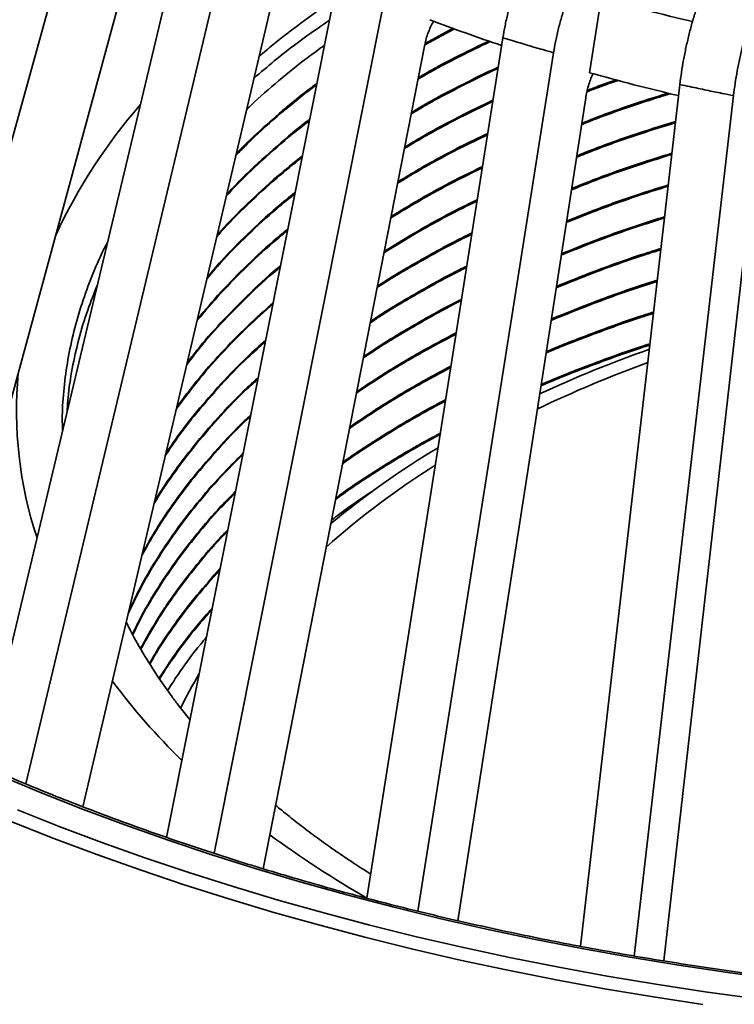
# Model space of a CAD drawing. Units: inches. Extents: x 2 to 101, y 1 to 131.
# Drawn here: x 84 to 87, y 102 to 106 of the extents above; entities that cross this region are included whole.
import ezdxf

# ---------------------------------------------------------------- set-up
doc = ezdxf.new("R2010")
doc.units = ezdxf.units.IN
doc.header["$LTSCALE"] = 12
doc.header["$MEASUREMENT"] = 0

msp = doc.modelspace()

# ---------------------------------------------------------------- linework, layer by layer
at = {"color": 7, "linetype": 'Continuous', "lineweight": 35}
for p, q in [((82.976479, 103.1999438), (83.9700026, 106.7926365)), ((83.2316935, 103.0718699), (84.1844211, 106.5725156)), ((83.5131437, 103.0493291), (84.3528175, 106.5637148)), ((83.703902, 103.0529518), (84.5215619, 106.4752006)), ((84.2678425, 102.838768), (84.9528614, 106.2770828)), ((83.9322072, 102.9615837), (84.710461, 106.2703402)), ((84.4574278, 102.7751255), (85.1401755, 106.202041)), ((85.9596375, 105.898224), (86.0060924, 106.1969124)), ((85.4189355, 106.0739615), (85.3009796, 106.0099654)), ((85.4135407, 106.0759339), (85.3014695, 106.0151303)), ((84.653497, 102.7133471), (85.3003229, 106.0103876)), ((85.0689529, 102.5954176), (85.6125801, 106.038117)), ((85.2729536, 102.5435047), (85.8152587, 105.9778315)), ((85.9229577, 102.4030716), (86.3206856, 105.8509062)), ((86.1381885, 102.3642546), (86.5352608, 105.8064085)), ((85.4320083, 102.5056129), (85.9439146, 105.7971057)), ((86.256439, 102.3447225), (86.6302238, 105.6341438))]:
    msp.add_line(p, q, dxfattribs=at)
at = {"color": 7, "linetype": 'Continuous', "lineweight": 35, "flags": 128}
for points in [[(86.7096886, 102.2723298), (86.5124936, 102.2986005), (86.3164921, 102.3276945), (86.1218042, 102.3595936), (85.9285513, 102.3942782), (85.7368525, 102.4317269), (85.5468261, 102.471916), (85.3585899, 102.5148213), (85.1722606, 102.5604162), (84.9879535, 102.6086722), (84.8057819, 102.6595593), (84.6258595, 102.7130464), (84.4482969, 102.7691003), (84.2732045, 102.8276864), (84.1006903, 102.8887682), (83.9308608, 102.952308), (83.7638213, 103.0182666), (83.5996754, 103.0866032)], [(83.6705779, 102.9486926), (83.8378832, 102.8824805), (84.0079448, 102.8186516), (84.1806609, 102.757244), (84.3559287, 102.6982951), (84.5336432, 102.6418398), (84.713697, 102.5879118), (84.8959832, 102.5365436), (85.0803919, 102.4877658), (85.2668135, 102.4416078), (85.4551355, 102.3980971), (85.6452458, 102.3572601), (85.8370303, 102.3191206), (86.0303738, 102.283702), (86.2251609, 102.2510254), (86.4212749, 102.2211101), (86.6185981, 102.1939746), (86.8170127, 102.1696344)]]:
    msp.add_lwpolyline(points, dxfattribs=at)
at = {"color": 8, "linetype": 'Continuous', "lineweight": 35, "flags": 128}
msp.add_lwpolyline([(86.4121431, 102.1703848), (86.215142, 102.2004352), (86.0194743, 102.2332597), (85.8252561, 102.2688384), (85.6326045, 102.3071503), (85.4416345, 102.3481721), (85.2524608, 102.3918796), (85.0651959, 102.4382463), (84.8799531, 102.4872446), (84.6968426, 102.538845), (84.5159741, 102.5930169), (84.3374566, 102.6497277), (84.1613962, 102.7089433), (83.9878988, 102.7706284), (83.8170681, 102.8347461), (83.6490062, 102.9012576)], dxfattribs=at)
at = {"color": 8, "linetype": 'Continuous', "lineweight": 35}
for centre, radius, start, end in [((88.1906478, 113.9348485), 8.0403941, 254.23469466, 256.91976646), ((85.8358984, 104.3129889), 2.2185784, 138.929153, 155.0783589), ((86.6134979, 103.5443901), 2.8963611, 129.8008792, 135.5326818), ((85.2904074, 104.5472644), 1.6233288, 174.7047569, 198.3050175), ((86.1862192, 105.0550068), 2.6628223, 216.6743276, 225.7814059), ((87.1183177, 106.1669353), 4.11713, 233.6872138, 240.149317)]:
    msp.add_arc(centre, radius, start, end, dxfattribs=at)
at = {"color": 7, "linetype": 'Continuous', "lineweight": 35}
for centre, radius, start, end in [((87.8908086, 112.818315), 7.1839268, 249.03053749, 251.46912036), ((88.1839731, 113.7695329), 8.1795582, 254.2203571, 256.79545762), ((87.8961575, 100.0007338), 5.0830382, 109.5105335, 114.8534991), ((87.8749062, 100.1231457), 4.9126019, 110.0287789, 115.6242959), ((87.1335756, 101.4262783), 3.463955, 120.9214399, 129.6244411), ((87.0738128, 101.5648958), 3.2604868, 122.0729283, 131.6731391), ((85.9658599, 102.558146), 1.8256072, 149.1598501, 154.1132417)]:
    msp.add_arc(centre, radius, start, end, dxfattribs=at)
for points, knots in [([(96.5152288, 106.4746691), (96.5138283, 106.4635674), (96.5088195, 106.4238623), (96.497324, 106.3556808), (96.480788, 106.2701658), (96.4613277, 106.1848508), (96.4391769, 106.0997595), (96.4142821, 106.0149227), (96.3866684, 105.930368), (96.3563435, 105.8461251), (96.3233182, 105.7622234), (96.2876051, 105.6786889), (96.2492172, 105.595552), (96.2081666, 105.5128404), (96.16447, 105.4305795), (96.1181408, 105.3487987), (96.0691963, 105.2675248), (96.017653, 105.1867839), (95.9635269, 105.1066038), (95.9068394, 105.0270111), (95.8476071, 104.9480312), (95.7858508, 104.8696907), (95.721591, 104.7920174), (95.6548487, 104.7150351), (95.5856483, 104.6387698), (95.514011, 104.5632481), (95.4399602, 104.4884964), (95.3635232, 104.4145365), (95.2847228, 104.3413974), (95.2035868, 104.2691005), (95.1201419, 104.1976733), (95.0344161, 104.1271389), (94.9464387, 104.0575204), (94.8562381, 103.9888436), (94.7638455, 103.9211304), (94.6692919, 103.8544053), (94.5726098, 103.7886914), (94.4738304, 103.7240099), (94.3729883, 103.6603844), (94.2701166, 103.5978374), (94.1652512, 103.5363893), (94.0584272, 103.476062), (93.9496811, 103.4168767), (93.8390501, 103.3588531), (93.7265705, 103.3020124), (93.6122819, 103.2463744), (93.496223, 103.1919563), (93.3784332, 103.1387805), (93.2589521, 103.0868624), (93.1378215, 103.0362219), (93.0150821, 102.9868759), (92.8907758, 102.9388412), (92.7649447, 102.8921369), (92.6376333, 102.8467751), (92.5088836, 102.8027749), (92.3787403, 102.7601515), (92.2472473, 102.7189179), (92.1144508, 102.6790894), (91.9803949, 102.6406805), (91.8451263, 102.6037035), (91.7086914, 102.5681721), (91.5711361, 102.5340981), (91.4325088, 102.501494), (91.2928554, 102.4703702), (91.1522251, 102.4407383), (91.0106649, 102.4126085), (90.8682244, 102.3859905), (90.724952, 102.360892), (90.5808962, 102.3373257), (90.4361072, 102.3152958), (90.2906343, 102.2948115), (90.1445271, 102.2758806), (89.997836, 102.2585087), (89.8506111, 102.2427015), (89.702903, 102.2284661), (89.5547621, 102.2158061), (89.4062392, 102.2047256), (89.2573855, 102.1952298), (89.1082516, 102.1873216), (88.9588888, 102.1810025), (88.8093482, 102.1762766), (88.6596813, 102.1731444), (88.5099392, 102.1716074), (88.3601731, 102.1716646), (88.2104345, 102.1733187), (88.0607748, 102.1765671), (87.9112453, 102.18141), (87.7618971, 102.1878443), (87.6127813, 102.1958689), (87.4639492, 102.2054803), (87.3154519, 102.216676), (87.1673402, 102.229451), (87.0196647, 102.243802), (86.872476, 102.2597231), (86.7258248, 102.2772087), (86.5797612, 102.2962536), (86.4343355, 102.3168515), (86.2895972, 102.338994), (86.1455959, 102.3626728), (86.0023811, 102.3878817), (85.8600018, 102.4146114), (85.7185068, 102.4428513), (85.5779443, 102.4725927), (85.4383636, 102.5038253), (85.2998108, 102.5365381), (85.1623348, 102.5707192), (85.0259819, 102.6063575), (84.890799, 102.6434394), (84.7568322, 102.6819526), (84.6241284, 102.7218847), (84.4927317, 102.7632204), (84.3626878, 102.8059469), (84.2340403, 102.8500468), (84.1068362, 102.8955072), (83.9811086, 102.942306), (83.8569397, 102.990456), (83.734513, 103.0397084), (83.6543498, 103.0735871), (83.6144113, 103.090466)], [0, 0, 0, 0, 0.003377726, 0.012080288, 0.02078158, 0.029481373, 0.038179482, 0.046875747, 0.055570009, 0.064262218, 0.072952283, 0.081640165, 0.090325862, 0.099009411, 0.107690821, 0.116370209, 0.1250476, 0.133723132, 0.14239685, 0.151068936, 0.159739471, 0.16840857, 0.177076364, 0.185742951, 0.194408475, 0.203073046, 0.211736743, 0.220399703, 0.229061996, 0.23772374, 0.246384988, 0.255045845, 0.263706375, 0.272366637, 0.281026695, 0.289686609, 0.298346425, 0.307006186, 0.315665928, 0.324325679, 0.332985469, 0.341645327, 0.350305276, 0.358965337, 0.367625533, 0.376285874, 0.38494637, 0.393607036, 0.402267878, 0.410928905, 0.419590116, 0.428251523, 0.436913131, 0.44557492, 0.454236896, 0.462899079, 0.471561447, 0.480223996, 0.488886732, 0.497549652, 0.506212728, 0.514875988, 0.523539401, 0.532202966, 0.540866694, 0.549530575, 0.558194567, 0.566858697, 0.57552296, 0.584187323, 0.592851812, 0.601516392, 0.610181059, 0.618845821, 0.627510655, 0.636175565, 0.644840531, 0.653505557, 0.662170614, 0.670835743, 0.679500876, 0.688166045, 0.696831215, 0.705496409, 0.714161608, 0.722826792, 0.731491925, 0.740157068, 0.748822167, 0.757487231, 0.766152238, 0.774817161, 0.783482053, 0.792146861, 0.800811586, 0.809476221, 0.81814076, 0.826805191, 0.835469498, 0.844133708, 0.852797776, 0.861461733, 0.870125532, 0.878789169, 0.887452665, 0.896116001, 0.904779157, 0.913442154, 0.922104963, 0.930767574, 0.939430003, 0.948092236, 0.956754272, 0.965416099, 0.974077727, 0.982739151, 0.991400364, 1, 1, 1, 1]), ([(85.6125801, 106.038117), (85.6153207, 106.0540569), (85.6208105, 106.0859875), (85.6320461, 106.1348381), (85.6452948, 106.1836423), (85.6606905, 106.2318773), (85.677904, 106.278919), (85.6967434, 106.3242145), (85.7170176, 106.3670911), (85.7384175, 106.4071262), (85.7608403, 106.4439565), (85.7840081, 106.4773297), (85.7997614, 106.4959203), (85.8076381, 106.5052156)], [0, 0, 0, 0, 0.090487754, 0.181263947, 0.271751397, 0.362238722, 0.453014477, 0.54350142, 0.633999926, 0.724787003, 0.815286001, 0.90764293, 1, 1, 1, 1]), ([(86.0103167, 106.4449301), (86.002597, 106.4358228), (85.987133, 106.4175791), (85.9642433, 106.384714), (85.9419243, 106.3483465), (85.9204893, 106.3083829), (85.9001806, 106.2655687), (85.8812418, 106.2203898), (85.8639777, 106.1733654), (85.8485293, 106.1251479), (85.8350661, 106.0760367), (85.8236438, 106.0265838), (85.8180538, 105.9940823), (85.8152587, 105.9778315)], [0, 0, 0, 0, 0.090517266, 0.181323593, 0.27184096, 0.362358648, 0.453165213, 0.543683618, 0.634194146, 0.724992968, 0.815503167, 0.907751244, 1, 1, 1, 1]), ([(86.3206856, 105.8509062), (86.3227084, 105.8670263), (86.3267604, 105.8993179), (86.3350541, 105.9489075), (86.3448325, 105.9985831), (86.3561966, 106.0478305), (86.3689022, 106.0960043), (86.382808, 106.1425387), (86.3977723, 106.1867488), (86.4135683, 106.2281911), (86.4301187, 106.2664961), (86.4472191, 106.301393), (86.458847, 106.3210196), (86.464661, 106.3308329)], [0, 0, 0, 0, 0.090487547, 0.181264187, 0.271751162, 0.362238858, 0.453014403, 0.543501421, 0.633999831, 0.724787213, 0.815285823, 0.90764269, 1, 1, 1, 1]), ([(86.6792362, 106.2863352), (86.6735381, 106.2767202), (86.6621238, 106.2574596), (86.645229, 106.223089), (86.6287548, 106.1852538), (86.6129331, 106.1438805), (86.5979431, 106.0997306), (86.5839641, 106.0533062), (86.571221, 106.0051465), (86.5598186, 105.9559129), (86.5498811, 105.9059163), (86.5414501, 105.8557123), (86.5373239, 105.8228432), (86.5352608, 105.8064085)], [0, 0, 0, 0, 0.090517314, 0.181323352, 0.27184094, 0.362358871, 0.453165001, 0.54368358, 0.634194091, 0.724992923, 0.815503158, 0.907751152, 1, 1, 1, 1]), ([(84.9359056, 106.1894872), (84.9316434, 106.1866996), (84.8859355, 106.1568063), (84.8044328, 106.0970011), (84.7091977, 106.0245627), (84.656287, 105.9791089), (84.6383323, 105.9636846)], [0, 0, 0, 0, 0.039285109, 0.421291071, 0.803621237, 1, 1, 1, 1]), ([(84.6178144, 105.8764524), (84.6444052, 105.8994408), (84.7111703, 105.957161), (84.8118137, 106.0344094), (84.8888364, 106.0871118), (84.9191451, 106.1078504)], [0, 0, 0, 0, 0.286442729, 0.719212765, 1, 1, 1, 1]), ([(85.3003229, 106.0103876), (85.3020823, 106.0182644), (85.3056009, 106.034018), (85.313582, 106.0580607), (85.3234932, 106.0812581), (85.3310627, 106.0969227), (85.3355401, 106.1040133), (85.3357643, 106.1043684)], [0, 0, 0, 0, 0.246750718, 0.493497105, 0.740246562, 0.986992285, 1, 1, 1, 1]), ([(84.8992106, 106.0077932), (84.8767832, 105.9916618), (84.8126138, 105.9455068), (84.7151769, 105.8656705), (84.6338325, 105.7962859), (84.5943116, 105.7572321), (84.588398, 105.7513885)], [0, 0, 0, 0, 0.198066256, 0.566708231, 0.935166228, 1, 1, 1, 1]), ([(85.5621522, 106.0227966), (85.521547, 106.0031585), (85.4235035, 105.9557413), (85.3277444, 105.9049706), (85.2745406, 105.8729866), (85.2732101, 105.8721868)], [0, 0, 0, 0, 0.40802466, 0.985197134, 1, 1, 1, 1]), ([(85.5561763, 106.0247686), (85.51758, 106.0060946), (85.4215553, 105.9596351), (85.3281149, 105.9100832), (85.2752673, 105.8783216), (85.2742997, 105.8777401)], [0, 0, 0, 0, 0.39750739, 0.988969241, 1, 1, 1, 1]), ([(85.8152587, 105.9778315), (85.8152579, 105.9778318), (85.8012789, 105.9825039), (85.7664039, 105.9913588), (85.7116225, 106.0079196), (85.6587841, 106.0241241), (85.6247234, 106.0339109), (85.612581, 106.0381167), (85.6125801, 106.038117)], [0, 0, 0, 0, 0.000011983, 0.212524071, 0.50000021, 0.813689723, 0.99998727, 1, 1, 1, 1]), ([(85.5932236, 105.9155359), (85.5421371, 105.890906), (85.4335336, 105.838546), (85.3184304, 105.7771683), (85.2563449, 105.7396215), (85.2459724, 105.7333487)], [0, 0, 0, 0, 0.425224864, 0.903973559, 1, 1, 1, 1]), ([(85.5940622, 105.9208458), (85.5426947, 105.8960802), (85.4338108, 105.8435846), (85.3188035, 105.7822799), (85.2570736, 105.7449555), (85.2470619, 105.738902)], [0, 0, 0, 0, 0.427998134, 0.907229944, 1, 1, 1, 1]), ([(85.9439146, 105.7971057), (85.9453278, 105.8051028), (85.9481542, 105.821097), (85.9545682, 105.8456802), (85.962522, 105.8695697), (85.968788, 105.8861427), (85.9725802, 105.8939106), (85.9729489, 105.8946658)], [0, 0, 0, 0, 0.243448538, 0.486893913, 0.730342472, 0.973785551, 1, 1, 1, 1]), ([(84.8676722, 105.8494923), (84.8575413, 105.8420889), (84.8014543, 105.801102), (84.7088626, 105.7227317), (84.6112692, 105.6359711), (84.5602645, 105.5829928), (84.5450798, 105.5672205)], [0, 0, 0, 0, 0.083590849, 0.46277784, 0.840062555, 1, 1, 1, 1]), ([(84.8688163, 105.8552349), (84.8582834, 105.8475591), (84.8201206, 105.8197482), (84.7849433, 105.7906531), (84.7594749, 105.7695882)], [0, 0, 0, 0, 0.275996938, 1, 1, 1, 1]), ([(86.0749431, 105.8674022), (86.0408729, 105.8558089), (85.9979134, 105.8411908), (85.9570231, 105.8247691), (85.948562, 105.8213711)], [0, 0, 0, 0, 0.793079659, 1, 1, 1, 1]), ([(86.067082, 105.8695034), (86.0356679, 105.8588116), (85.9958585, 105.8452624), (85.9579666, 105.8300416), (85.9499756, 105.8268317)], [0, 0, 0, 0, 0.789111534, 1, 1, 1, 1]), ([(86.5352608, 105.8064085), (86.53526, 105.8064087), (86.5202626, 105.8098719), (86.4838172, 105.8162107), (86.4256978, 105.8284135), (86.3696411, 105.8404909), (86.3337019, 105.8476859), (86.3206865, 105.850906), (86.3206856, 105.8509062)], [0, 0, 0, 0, 0.000011757, 0.212524156, 0.500000032, 0.813690197, 0.99998753, 1, 1, 1, 1]), ([(86.2839375, 105.8146486), (86.243544, 105.8020268), (86.1379834, 105.7690421), (86.0192092, 105.7272653), (85.9428531, 105.6966759), (85.927328, 105.6904563)], [0, 0, 0, 0, 0.330573113, 0.86388874, 1, 1, 1, 1]), ([(86.2750875, 105.8167392), (86.2376605, 105.8050363), (86.1350769, 105.7729597), (86.0194866, 105.7322662), (85.9433963, 105.7017888), (85.9281403, 105.6956781)], [0, 0, 0, 0, 0.314714203, 0.862601411, 1, 1, 1, 1]), ([(84.546926, 105.5750694), (84.5500624, 105.5783845), (84.5834691, 105.6136951), (84.653456, 105.6789627), (84.7241406, 105.7393843), (84.7594749, 105.7695882)], [0, 0, 0, 0, 0.049264574, 0.524740239, 1, 1, 1, 1]), ([(85.5722616, 105.7827864), (85.5282071, 105.7615458), (85.4266335, 105.7125731), (85.3090923, 105.6493775), (85.2381119, 105.6062769), (85.2187346, 105.5945105)], [0, 0, 0, 0, 0.357665618, 0.824645115, 1, 1, 1, 1]), ([(85.5730999, 105.7880964), (85.5287639, 105.7667204), (85.4269086, 105.7176124), (85.309466, 105.6544893), (85.2388418, 105.6116104), (85.2198241, 105.600064)], [0, 0, 0, 0, 0.360304111, 0.827743283, 1, 1, 1, 1]), ([(84.8390695, 105.7059269), (84.8385279, 105.7055278), (84.7922626, 105.6714392), (84.7088926, 105.6002238), (84.5978081, 105.5008485), (84.5346712, 105.4347698), (84.5071514, 105.4059677)], [0, 0, 0, 0, 0.004267718, 0.364548832, 0.723022514, 1, 1, 1, 1]), ([(84.8402135, 105.7116695), (84.8392902, 105.7109895), (84.7926336, 105.6766295), (84.7088876, 105.6051234), (84.5983488, 105.5062531), (84.5356968, 105.4406982), (84.5086687, 105.4124177)], [0, 0, 0, 0, 0.007288469, 0.368289501, 0.727479489, 1, 1, 1, 1]), ([(86.3030749, 105.6982409), (86.2562562, 105.683641), (86.1442382, 105.6487095), (86.0123084, 105.6022082), (85.9292789, 105.5688517), (85.9070252, 105.5599115)], [0, 0, 0, 0, 0.344529889, 0.82432028, 1, 1, 1, 1]), ([(86.3036614, 105.7033264), (86.2566464, 105.6886654), (86.1444318, 105.6536729), (86.0125842, 105.6072108), (85.929822, 105.5739646), (85.9078375, 105.5651332)], [0, 0, 0, 0, 0.3462116435, 0.8263307449, 1, 1, 1, 1]), ([(85.5512994, 105.650037), (85.5142883, 105.6321797), (85.419773, 105.5865778), (85.2997462, 105.5215905), (85.2198586, 105.4729432), (85.1914968, 105.4556724)], [0, 0, 0, 0, 0.293348348, 0.749123402, 1, 1, 1, 1]), ([(85.552138, 105.655347), (85.514845, 105.6373545), (85.4200469, 105.5916178), (85.30012, 105.526702), (85.220589, 105.4782764), (85.1925863, 105.4612259)], [0, 0, 0, 0, 0.29586172, 0.752074619, 1, 1, 1, 1]), ([(86.288409, 105.5711055), (86.2465025, 105.5580312), (86.1394021, 105.5246173), (86.0054114, 105.4771459), (85.9156993, 105.4410315), (85.8867224, 105.4293666)], [0, 0, 0, 0, 0.30322127, 0.77494166, 1, 1, 1, 1]), ([(86.2889955, 105.5761911), (86.2468925, 105.5630558), (86.1395955, 105.5295812), (86.0056872, 105.4821487), (85.9162426, 105.4461442), (85.8875346, 105.4345882)], [0, 0, 0, 0, 0.304846965, 0.776884925, 1, 1, 1, 1]), ([(84.8099401, 105.5597177), (84.7759253, 105.532443), (84.6988109, 105.4706092), (84.5912672, 105.3705583), (84.5115523, 105.2917695), (84.4740228, 105.2482677), (84.4685731, 105.2419508)], [0, 0, 0, 0, 0.269254267, 0.61042077, 0.943428734, 1, 1, 1, 1]), ([(84.8111064, 105.5655726), (84.7766932, 105.537983), (84.6991757, 105.4758361), (84.5912797, 105.375454), (84.5121073, 105.2972659), (84.4750818, 105.2543759), (84.4701527, 105.2486661)], [0, 0, 0, 0, 0.273007006, 0.614962695, 0.948740974, 1, 1, 1, 1]), ([(85.5303374, 105.5172876), (85.5003739, 105.5028119), (85.4129362, 105.46057), (85.2904044, 105.3937989), (85.2015955, 105.3396143), (85.164259, 105.3168343)], [0, 0, 0, 0, 0.232045155, 0.677140832, 1, 1, 1, 1]), ([(85.5311757, 105.5225976), (85.5009304, 105.5079866), (85.4132095, 105.4656103), (85.2907778, 105.3989109), (85.2023261, 105.3449474), (85.1653485, 105.3223878)], [0, 0, 0, 0, 0.234442031, 0.679955291, 1, 1, 1, 1]), ([(84.7807791, 105.4133494), (84.7566968, 105.3939562), (84.6896411, 105.3399568), (84.5910808, 105.248125), (84.4975713, 105.1544011), (84.4474388, 105.0955948), (84.4290844, 105.0740648)], [0, 0, 0, 0, 0.180758669, 0.50331313, 0.818154134, 1, 1, 1, 1]), ([(84.7819454, 105.4192043), (84.7574668, 105.3994954), (84.6900095, 105.3451821), (84.5910848, 105.2530231), (84.4981334, 105.1598952), (84.4485052, 105.1017008), (84.4306641, 105.0807801)], [0, 0, 0, 0, 0.1841127359, 0.5073725758, 0.8229020937, 1, 1, 1, 1]), ([(86.2737431, 105.4439701), (86.2367506, 105.4324202), (86.1345746, 105.4005184), (85.9985142, 105.3520831), (85.9021154, 105.3132145), (85.8664195, 105.2988216)], [0, 0, 0, 0, 0.26327936, 0.727196563, 1, 1, 1, 1]), ([(86.2743299, 105.4490554), (86.2371407, 105.4374446), (86.1347675, 105.4054825), (85.9987901, 105.3570856), (85.9026588, 105.3183271), (85.8672315, 105.3040435)], [0, 0, 0, 0, 0.2648516809, 0.7290759618, 1, 1, 1, 1]), ([(85.5093752, 105.3845382), (85.4864582, 105.3734456), (85.4061124, 105.3345554), (85.2810775, 105.265997), (85.1833305, 105.2062855), (85.1370212, 105.1779961)], [0, 0, 0, 0, 0.173548967, 0.608454297, 1, 1, 1, 1]), ([(85.5102138, 105.389848), (85.487015, 105.3786201), (85.4063852, 105.3395961), (85.2814502, 105.2711093), (85.1840611, 105.2116186), (85.1381108, 105.1835496)], [0, 0, 0, 0, 0.175837333, 0.611141301, 1, 1, 1, 1]), ([(86.2590775, 105.3168346), (86.2269996, 105.3068088), (86.129753, 105.2764147), (85.9916191, 105.2270173), (85.8885292, 105.185399), (85.8461167, 105.1682767)], [0, 0, 0, 0, 0.2246375308, 0.681005419, 1, 1, 1, 1]), ([(86.259664, 105.3219201), (86.2273894, 105.3118333), (86.1299453, 105.2813791), (85.9916298, 105.2319213), (85.8885512, 105.1903071), (85.8461497, 105.173189)], [0, 0, 0, 0, 0.225720111, 0.681499165, 1, 1, 1, 1]), ([(84.7516178, 105.2669814), (84.7374193, 105.2554873), (84.6803998, 105.2093283), (84.5910471, 105.1256427), (84.4834658, 105.017073), (84.4207308, 104.9429601), (84.3895958, 104.9061785)], [0, 0, 0, 0, 0.101419349, 0.407287381, 0.705840992, 1, 1, 1, 1]), ([(84.7527844, 105.272836), (84.7381915, 105.2610255), (84.6807705, 105.214553), (84.5910464, 105.1305427), (84.4840318, 105.0225655), (84.4218007, 104.949065), (84.3911754, 104.9128939)], [0, 0, 0, 0, 0.104434854, 0.410937161, 0.710109879, 1, 1, 1, 1]), ([(85.4892518, 105.2570986), (85.4730832, 105.2492634), (85.3995089, 105.2136095), (85.2769535, 105.1448857), (85.1670013, 105.081454), (85.1144143, 105.046369), (85.1107137, 105.0439)], [0, 0, 0, 0, 0.119597905, 0.544225094, 0.967926413, 1, 1, 1, 1]), ([(84.0321958, 105.2217789), (84.0287878, 105.2154055), (84.0066948, 105.1740882), (83.973302, 105.0966157), (83.9320484, 104.9882337), (83.8991716, 104.8775284), (83.8740021, 104.764797), (83.8576558, 104.6515488), (83.8495034, 104.5510044), (83.8505788, 104.4882879), (83.8510052, 104.46342)], [0, 0, 0, 0, 0.0260357468, 0.1687841132, 0.3114091349, 0.4592108628, 0.6071492719, 0.7550875457, 0.9028893198, 1, 1, 1, 1]), ([(85.4884132, 105.2517886), (85.4725265, 105.2440888), (85.3992381, 105.2085678), (85.2769488, 105.1399888), (85.1666212, 105.0763155), (85.1136761, 105.0409804), (85.1096084, 105.0382657)], [0, 0, 0, 0, 0.117390524, 0.541546853, 0.964778334, 1, 1, 1, 1]), ([(86.2444116, 105.1896993), (86.217248, 105.1811982), (86.1249354, 105.152308), (85.9847281, 105.1019472), (85.8749421, 105.057584), (85.8258138, 105.0377319)], [0, 0, 0, 0, 0.187232905, 0.636293406, 1, 1, 1, 1]), ([(86.2449981, 105.1947846), (86.217638, 105.1862225), (86.125128, 105.1572723), (85.9850036, 105.10695), (85.8754855, 105.0626966), (85.8266258, 105.0429537)], [0, 0, 0, 0, 0.1887059625, 0.6380542672, 1, 1, 1, 1]), ([(84.7224568, 105.1206132), (84.7180784, 105.1170425), (84.6710922, 105.0787241), (84.5910193, 105.0031448), (84.4839004, 104.8941448), (84.403372, 104.803065), (84.3614808, 104.7474724), (84.3480853, 104.7296957)], [0, 0, 0, 0, 0.029331851, 0.314773497, 0.593389191, 0.869979184, 1, 1, 1, 1]), ([(84.7236234, 105.1264677), (84.7188539, 105.1225795), (84.6714661, 105.0839479), (84.5910073, 105.0080483), (84.4839136, 104.8990405), (84.4039638, 104.8086767), (84.3626021, 104.7538125), (84.3497473, 104.7367613)], [0, 0, 0, 0, 0.032030403, 0.318240513, 0.597606295, 0.874940923, 1, 1, 1, 1]), ([(85.4674512, 105.1190392), (85.4585998, 105.1147315), (85.3924486, 105.0825379), (85.2768702, 105.0175369), (85.1570926, 104.9478753), (85.0951855, 104.906286), (85.0819752, 104.8974113)], [0, 0, 0, 0, 0.06375405, 0.476468905, 0.88828386, 1, 1, 1, 1]), ([(85.4682895, 105.1243492), (85.4591572, 105.1199056), (85.392721, 105.0875785), (85.2768718, 105.0224359), (85.1574748, 104.9530122), (85.0959261, 104.9116733), (85.0830805, 104.9030455)], [0, 0, 0, 0, 0.065843846, 0.479004525, 0.891264333, 1, 1, 1, 1]), ([(86.2297457, 105.0625638), (86.2074953, 105.055589), (86.1201201, 105.0281996), (85.9778432, 104.9768703), (85.8613555, 104.9297679), (85.805511, 104.907187)], [0, 0, 0, 0, 0.1510073945, 0.5929907581, 1, 1, 1, 1]), ([(86.2303322, 105.0676493), (86.2078854, 105.0606134), (86.1203127, 105.0331638), (85.9781185, 104.9818735), (85.8618988, 104.9348806), (85.8063229, 104.9124088)], [0, 0, 0, 0, 0.152434369, 0.594696535, 1, 1, 1, 1]), ([(83.8693929, 104.5403807), (83.8704583, 104.5592602), (83.8737384, 104.6173815), (83.8890551, 104.7146893), (83.9151268, 104.8319297), (83.948519, 104.9437052), (83.9775035, 105.0158101), (83.9910168, 105.0494273)], [0, 0, 0, 0, 0.110471924, 0.340091753, 0.569823098, 0.799439761, 1, 1, 1, 1]), ([(84.6941202, 104.978383), (84.6592529, 104.9472369), (84.585313, 104.8811882), (84.4840057, 104.7764987), (84.3890401, 104.6684318), (84.3344843, 104.5953363), (84.3081992, 104.5601187)], [0, 0, 0, 0, 0.234335272, 0.496932835, 0.75762116, 1, 1, 1, 1]), ([(85.446489, 104.9862898), (85.4446486, 104.9853897), (85.3856311, 104.9565245), (85.2768589, 104.8950475), (85.1475175, 104.8194602), (85.0766482, 104.7716161), (85.0543417, 104.7565569)], [0, 0, 0, 0, 0.012935177, 0.414809658, 0.815807875, 1, 1, 1, 1]), ([(85.4473275, 104.9915997), (85.4452073, 104.990563), (85.3859037, 104.9615665), (85.2768584, 104.8999469), (85.1479013, 104.8245964), (85.0773903, 104.7770026), (85.0554469, 104.7621912)], [0, 0, 0, 0, 0.0149166196, 0.4172137641, 0.8186337257, 1, 1, 1, 1]), ([(84.6929269, 104.972394), (84.6584674, 104.9416077), (84.5849394, 104.8759173), (84.4840029, 104.7716), (84.3884418, 104.6628224), (84.3333574, 104.5889978), (84.306537, 104.553053)], [0, 0, 0, 0, 0.231092722, 0.493093777, 0.753189931, 1, 1, 1, 1]), ([(86.2156666, 104.9405138), (86.1981224, 104.9350129), (86.1154516, 104.9090917), (85.9735003, 104.8566299), (85.8477902, 104.8089955), (85.7873604, 104.7822749), (85.7859899, 104.781669)], [0, 0, 0, 0, 0.117237399, 0.552441778, 0.989850256, 1, 1, 1, 1]), ([(86.2150798, 104.9354285), (86.1977323, 104.9299885), (86.1152601, 104.9041263), (85.9734971, 104.851733), (85.8475128, 104.8039786), (85.7868147, 104.7771349), (85.7851718, 104.7764084)], [0, 0, 0, 0, 0.115844688, 0.550741027, 0.987839905, 1, 1, 1, 1]), ([(83.6318668, 100.7765716), (83.6539084, 100.7676566), (83.7177701, 100.7418269), (83.8246479, 100.7001098), (83.952961, 100.651878), (84.0827648, 100.6050427), (84.2139876, 100.5595934), (84.3465943, 100.5155512), (84.4805393, 100.4729284), (84.6157786, 100.431737), (84.752268, 100.3919911), (84.8899627, 100.353701), (85.0288173, 100.3168808), (85.1687864, 100.2815391), (85.3098251, 100.2476901), (85.4518853, 100.2153399), (85.5949227, 100.184503), (85.7388887, 100.1551848), (85.8837373, 100.1273976), (86.0294208, 100.1011479), (86.1758912, 100.076444), (86.3231012, 100.0532941), (86.4710029, 100.0317056), (86.6195473, 100.0116837), (86.768686, 99.9932363), (86.9183707, 99.9763679), (87.0685523, 99.9610844), (87.2191815, 99.9473893), (87.3702097, 99.9352892), (87.521587, 99.9247849), (87.6732643, 99.915882), (87.8251922, 99.9085825), (87.9773207, 99.9028878), (88.1296004, 99.898801), (88.2819814, 99.8963226), (88.4344143, 99.895453), (88.586849, 99.8961938), (88.7392357, 99.8985428), (88.8915245, 99.9025016), (89.043666, 99.9080673), (89.1956102, 99.9152384), (89.3473078, 99.9240132), (89.4987091, 99.9343884), (89.6497647, 99.9463612), (89.800425, 99.9599284), (89.9506414, 99.9750841), (90.1003644, 99.9918254), (90.2495457, 100.0101457), (90.3981356, 100.0300411), (90.5460866, 100.051504), (90.6933498, 100.0745278), (90.8398773, 100.0991066), (90.9856212, 100.1252313), (91.1305337, 100.1528955), (91.274568, 100.1820885), (91.4176765, 100.2128041), (91.5598126, 100.2450307), (91.7009299, 100.278759), (91.8409824, 100.3139789), (91.979924, 100.3506795), (92.1177093, 100.3888502), (92.2542932, 100.4284781), (92.3896308, 100.4695518), (92.523678, 100.5120589), (92.6563914, 100.5559856), (92.7877257, 100.6013203), (92.9176397, 100.6480468), (93.0460891, 100.6961532), (93.1730326, 100.7456226), (93.2984272, 100.7964427), (93.4222335, 100.8485948), (93.5444082, 100.9020653), (93.6649124, 100.9568374), (93.7837063, 101.0128936), (93.9007484, 101.0702187), (94.0160012, 101.1287934), (94.1294263, 101.1886002), (94.2409847, 101.2496212), (94.3506398, 101.3118379), (94.4583536, 101.3752304), (94.5640902, 101.4397794), (94.6678128, 101.505466), (94.7694869, 101.5722683), (94.8690776, 101.6401651), (94.9665483, 101.7091373), (95.0618678, 101.7791601), (95.155, 101.8502137), (95.2459153, 101.9222735), (95.3345794, 101.9953169), (95.420961, 102.0693207), (95.5050304, 102.14426), (95.5867573, 102.2201092), (95.6661113, 102.2968449), (95.7430639, 102.3744396), (95.8175893, 102.4528665), (95.889658, 102.5320998), (95.9592441, 102.6121111), (96.0263244, 102.6928718), (96.0908721, 102.7743538), (96.1528649, 102.8565279), (96.2122806, 102.9393641), (96.2690986, 103.0228316), (96.3232976, 103.1069009), (96.3748604, 103.1915397), (96.4237689, 103.276717), (96.4700053, 103.362402), (96.5135581, 103.4485617), (96.5544102, 103.5351656), (96.5925517, 103.6221804), (96.627972, 103.7095755), (96.6606589, 103.7973189), (96.690607, 103.8853792), (96.7178066, 103.9737251), (96.742254, 104.062327), (96.7639421, 104.1511532), (96.7828695, 104.2401749), (96.79903, 104.329363), (96.8124262, 104.4186879), (96.8230455, 104.5081218), (96.8309214, 104.5976376), (96.8359297, 104.6872057), (96.8382924, 104.768619), (96.8377443, 104.8201639), (96.8375138, 104.8418422)], [0, 0, 0, 0, 0.0043950785, 0.0127339328, 0.0210721104, 0.0294095903, 0.0377463652, 0.0460824546, 0.0544178503, 0.0627525596, 0.071086617, 0.0794200063, 0.087752771, 0.0960849145, 0.1044164598, 0.1127474361, 0.1210778624, 0.1294077517, 0.137737148, 0.1460660461, 0.1543944895, 0.1627225228, 0.1710501553, 0.1793774029, 0.1877043009, 0.196030881, 0.204357181, 0.2126831933, 0.2210090102, 0.2293345786, 0.237659993, 0.2459852588, 0.2543104093, 0.2626354383, 0.2709604378, 0.2792853817, 0.2876103378, 0.2959353067, 0.3042603025, 0.3125853627, 0.3209105642, 0.3292358473, 0.3375613287, 0.3458869835, 0.354212829, 0.3625389342, 0.3708653233, 0.3791920071, 0.3875190237, 0.3958463965, 0.4041741408, 0.4125023341, 0.4208309323, 0.4291600153, 0.4374895936, 0.4458196786, 0.4541503311, 0.4624815414, 0.4708133472, 0.4791457867, 0.4874788546, 0.4958125852, 0.5041469899, 0.5124821029, 0.5208179324, 0.5291544864, 0.5374917758, 0.5458298113, 0.5541686016, 0.5625081325, 0.5708484215, 0.5791894486, 0.5875312092, 0.5958736824, 0.6042168383, 0.612560649, 0.6209050752, 0.6292500702, 0.6375955747, 0.6459415212, 0.6542878308, 0.6626344152, 0.6709811636, 0.6793279374, 0.6876745829, 0.6960209316, 0.7043668166, 0.7127120425, 0.7210563961, 0.7293996489, 0.7377415416, 0.7460818051, 0.7544201365, 0.762756235, 0.7710897518, 0.7794203409, 0.7877476335, 0.7960712251, 0.8043907638, 0.8127058489, 0.8210160518, 0.8293209831, 0.8376202908, 0.8459135777, 0.8542005156, 0.8624808133, 0.8707541774, 0.8790204544, 0.8872794485, 0.895531065, 0.9037753144, 0.9120122764, 0.9202420871, 0.9284650041, 0.9366813734, 0.944891573, 0.9530961637, 0.9612956775, 0.969490872, 0.9776823884, 0.985871082, 0.9940577694, 1, 1, 1, 1]), ([(84.6630966, 104.8226659), (84.6388144, 104.8008811), (84.5755826, 104.7441523), (84.4838899, 104.649134), (84.387803, 104.5386), (84.3139341, 104.4439726), (84.2756232, 104.3855381), (84.2623875, 104.36535)], [0, 0, 0, 0, 0.151310595, 0.394019801, 0.634964369, 0.873886501, 1, 1, 1, 1]), ([(84.6642899, 104.828655), (84.6396019, 104.8065097), (84.5759596, 104.7494221), (84.4838822, 104.6540356), (84.3878163, 104.543496), (84.3145736, 104.4497449), (84.2768246, 104.3922014), (84.2641636, 104.3729013)], [0, 0, 0, 0, 0.154288314, 0.397734599, 0.639410887, 0.879058596, 1, 1, 1, 1]), ([(85.4253865, 104.8526502), (85.3755636, 104.8261101), (85.2707979, 104.7703025), (85.1380768, 104.6909562), (85.058127, 104.6369326), (85.0267084, 104.6157025)], [0, 0, 0, 0, 0.355027049, 0.746538873, 1, 1, 1, 1]), ([(85.4262324, 104.8580087), (85.3761247, 104.8313174), (85.2710737, 104.7753589), (85.1384582, 104.6960938), (85.058869, 104.6423193), (85.0278137, 104.6213367)], [0, 0, 0, 0, 0.357382272, 0.749253792, 1, 1, 1, 1]), ([(86.2004142, 104.808293), (86.1879785, 104.804382), (86.1104645, 104.7800041), (85.9734396, 104.7292877), (85.8405554, 104.6785963), (85.7731606, 104.6486462), (85.7647181, 104.6448944)], [0, 0, 0, 0, 0.081658697, 0.508993184, 0.938491913, 1, 1, 1, 1]), ([(86.2010007, 104.8133784), (86.1883687, 104.8094061), (86.1106566, 104.7849687), (85.9734414, 104.7341859), (85.8408341, 104.6836113), (85.7737072, 104.6537854), (85.7655363, 104.6501549)], [0, 0, 0, 0, 0.083003205, 0.510635153, 0.940432849, 1, 1, 1, 1]), ([(85.4042334, 104.7186929), (85.3615373, 104.6959313), (85.263917, 104.6438893), (85.1285449, 104.5625096), (85.0395727, 104.5022684), (84.9990749, 104.4748482)], [0, 0, 0, 0, 0.2975203386, 0.6802497404, 1, 1, 1, 1]), ([(85.4050796, 104.7240511), (85.3620983, 104.7011384), (85.2641918, 104.648946), (85.1289259, 104.5676475), (85.0403151, 104.5076549), (85.0001804, 104.4804823)], [0, 0, 0, 0, 0.299771031, 0.682844143, 1, 1, 1, 1]), ([(84.633266, 104.6729381), (84.6191076, 104.6601716), (84.5661398, 104.6124108), (84.4841503, 104.5265785), (84.3873145, 104.4162284), (84.3021338, 104.3038706), (84.2455575, 104.2227315), (84.2203625, 104.1785704), (84.2171167, 104.1728813)], [0, 0, 0, 0, 0.081775779, 0.305931157, 0.528456794, 0.749114598, 0.967679284, 1, 1, 1, 1]), ([(84.6344593, 104.6789272), (84.6198967, 104.6657997), (84.5665174, 104.6176805), (84.4841461, 104.5314797), (84.387308, 104.4211286), (84.3021636, 104.3087639), (84.2462567, 104.2287481), (84.2216705, 104.185723), (84.2190649, 104.1811634)], [0, 0, 0, 0, 0.0844401136, 0.3095168848, 0.5329572153, 0.7545220353, 0.9739851342, 1, 1, 1, 1]), ([(85.3830806, 104.5847354), (85.3474693, 104.5657721), (85.2568956, 104.5175406), (85.1213686, 104.4343348), (85.0198077, 104.3694252), (84.9726138, 104.334596), (84.9713812, 104.3336864)], [0, 0, 0, 0, 0.2423546, 0.616405397, 0.989981681, 1, 1, 1, 1]), ([(85.3839268, 104.5900936), (85.348029, 104.5709799), (85.2571659, 104.5225998), (85.1213758, 104.4392298), (85.0201951, 104.3745973), (84.9733634, 104.3400472), (84.9725049, 104.3394139)], [0, 0, 0, 0, 0.244561692, 0.619026393, 0.993016057, 1, 1, 1, 1]), ([(84.6034356, 104.52321), (84.5993378, 104.5194848), (84.5566575, 104.4806863), (84.4843265, 104.4040307), (84.3873744, 104.2937433), (84.3017253, 104.1814697), (84.2278043, 104.0723669), (84.1873614, 103.9998151), (84.1684153, 103.9658269)], [0, 0, 0, 0, 0.0215973422, 0.2249417658, 0.4268077556, 0.6269793252, 0.8252521068, 1, 1, 1, 1]), ([(84.604629, 104.5291991), (84.6001306, 104.5251116), (84.5570383, 104.4859545), (84.484317, 104.4089335), (84.3873744, 104.298642), (84.3017346, 104.1863674), (84.2285199, 104.0783803), (84.188688, 104.0069639), (84.1703635, 103.974109)], [0, 0, 0, 0, 0.023789158, 0.227891524, 0.430509946, 0.631427632, 0.830439451, 1, 1, 1, 1]), ([(85.3619278, 104.4507779), (85.333469, 104.4355821), (85.2501206, 104.3910773), (85.1212253, 104.3119133), (85.0101108, 104.2401984), (84.9538291, 104.1983366), (84.9432901, 104.1904978)], [0, 0, 0, 0, 0.1887202516, 0.5527125663, 0.9162431276, 1, 1, 1, 1]), ([(85.3627739, 104.4561362), (85.3340294, 104.4407895), (85.2503921, 104.3961356), (85.1212295, 104.3168107), (85.0104999, 104.245367), (84.9545819, 104.2037864), (84.9444137, 104.1962254)], [0, 0, 0, 0, 0.19081019, 0.555194462, 0.919116484, 1, 1, 1, 1]), ([(84.5731264, 104.3710795), (84.5432629, 104.341216), (84.4776763, 104.2756297), (84.3877436, 104.1711439), (84.3014381, 104.0590535), (84.2253067, 103.9449067), (84.1620011, 103.8364959), (84.1286332, 103.7652039), (84.1137449, 103.7333946)], [0, 0, 0, 0, 0.1492763431, 0.3278418984, 0.5049086131, 0.6802957066, 0.8573534377, 1, 1, 1, 1]), ([(84.5743522, 104.3772317), (84.5440695, 104.3469539), (84.4780596, 104.2809546), (84.3877409, 104.1760443), (84.3014352, 104.063953), (84.225321, 103.9498035), (84.1628355, 103.8429176), (84.1301612, 103.7731721), (84.1159824, 103.7429066)], [0, 0, 0, 0, 0.152088875, 0.331522371, 0.50944974, 0.685689325, 0.863607668, 1, 1, 1, 1]), ([(84.5437095, 104.2234264), (84.5238845, 104.2035136), (84.4684566, 104.1478401), (84.3878651, 104.0535254), (84.3013716, 103.9414872), (84.2254523, 103.8272988), (84.1685447, 103.730892), (84.140629, 103.6717641), (84.1313421, 103.6520937)], [0, 0, 0, 0, 0.111000805, 0.310342511, 0.508010985, 0.703804414, 0.90146286, 1, 1, 1, 1]), ([(84.5424837, 104.2172742), (84.5230761, 104.1977762), (84.4680717, 104.1425158), (84.3878716, 104.0486243), (84.3013668, 103.9365889), (84.225465, 103.8223971), (84.1690131, 103.7268539), (84.1414887, 103.6686003), (84.1326066, 103.6498018)], [0, 0, 0, 0, 0.1094132967, 0.3100957691, 0.5090937554, 0.7062040854, 0.905191977, 1, 1, 1, 1]), ([(85.0932944, 104.2250123), (85.089665, 104.2226826), (85.0394872, 104.190475), (84.98355, 104.1515948), (84.9344995, 104.1136696), (84.9270943, 104.107944)], [0, 0, 0, 0, 0.062089636, 0.858404515, 1, 1, 1, 1]), ([(84.5130668, 104.0696211), (84.5036449, 104.0600904), (84.4588116, 104.0147394), (84.3879784, 103.9310004), (84.301543, 103.8189827), (84.2259377, 103.7068479), (84.1838454, 103.6312854), (84.1632357, 103.5942878)], [0, 0, 0, 0, 0.063619666, 0.302730698, 0.539834681, 0.774689541, 1, 1, 1, 1]), ([(84.5118411, 104.063469), (84.5028335, 104.0543542), (84.4584241, 104.0094159), (84.3879854, 103.9260985), (84.301547, 103.814083), (84.2264449, 103.7027383), (84.1847857, 103.6279803), (84.1646162, 103.5917858)], [0, 0, 0, 0, 0.061308554, 0.302266194, 0.541201288, 0.777869888, 1, 1, 1, 1]), ([(84.482338, 103.9153853), (84.4505189, 103.8797458), (84.3862402, 103.8077493), (84.3020143, 103.6963803), (84.2391659, 103.6051218), (84.2084632, 103.5506769), (84.199482, 103.5347506)], [0, 0, 0, 0, 0.28999071, 0.585820284, 0.878843676, 1, 1, 1, 1]), ([(84.481072, 103.9090301), (84.449687, 103.8738726), (84.3858453, 103.8023571), (84.3020326, 103.6914772), (84.2397034, 103.6010683), (84.209463, 103.5474847), (84.2009592, 103.5324166)], [0, 0, 0, 0, 0.289082398, 0.588035321, 0.884152434, 1, 1, 1, 1]), ([(80.2041172, 103.8459586), (80.2054984, 103.8311165), (80.209607, 103.786969), (80.2194384, 103.7136321), (80.2334312, 103.6259744), (80.2503221, 103.5384852), (80.2699268, 103.4511852), (80.2922866, 103.364105), (80.3173844, 103.2772718), (80.3452163, 103.1907149), (80.3757723, 103.1044632), (80.4090458, 103.0185455), (80.4450246, 102.9329906), (80.4837008, 102.8478288), (80.5250598, 102.7630882), (80.5690913, 102.678799), (80.615778, 102.5949905), (80.6651095, 102.5116928), (80.7170645, 102.4289333), (80.7716302, 102.3467436), (80.828785, 102.2651511), (80.8885118, 102.1841853), (80.9507879, 102.1038743), (81.0155941, 102.0242464), (81.0829057, 101.9453299), (81.1527012, 101.867152), (81.2249552, 101.7897402), (81.299643, 101.7131217), (81.3767375, 101.6373222), (81.4562134, 101.562368), (81.5380412, 101.4882851), (81.6221924, 101.4150976), (81.7086396, 101.3428321), (81.7973502, 101.271511), (81.8882948, 101.2011597), (81.9814412, 101.131801), (82.0767579, 101.0634581), (82.1742118, 100.9961542), (82.273769, 100.9299114), (82.3753951, 100.8647506), (82.4790556, 100.800694), (82.5847142, 100.7377625), (82.6923361, 100.6759776), (82.8018838, 100.6153579), (82.91332, 100.5559244), (83.0266072, 100.4976954), (83.1417064, 100.4406903), (83.2585796, 100.3849284), (83.3771861, 100.3304257), (83.4974877, 100.2772025), (83.6194414, 100.2252734), (83.7430086, 100.1746578), (83.8681457, 100.1253694), (83.9948124, 100.0774265), (84.1229645, 100.0308431), (84.25256, 99.9856343), (84.3835556, 99.941816), (84.5159067, 99.8994008), (84.6495691, 99.8584039), (84.784498, 99.8188365), (84.9206488, 99.7807139), (85.0579756, 99.7440467), (85.1964319, 99.7088472), (85.3359722, 99.675127), (85.4765493, 99.6428967), (85.6181169, 99.6121674), (85.7606267, 99.5829479), (85.9040318, 99.5552485), (86.0482838, 99.5290786), (86.1933347, 99.5044451), (86.3391363, 99.4813576), (86.4856396, 99.4598228), (86.6327958, 99.4398481), (86.7805556, 99.4214392), (86.9288697, 99.4046036), (87.0776884, 99.3893445), (87.2269623, 99.3756688), (87.3766415, 99.3635803), (87.5266758, 99.3530828), (87.6770154, 99.34418), (87.8276099, 99.3368744), (87.978409, 99.3311686), (88.1293624, 99.3270644), (88.2804195, 99.3245632), (88.4315302, 99.3236662), (88.5826438, 99.3243723), (88.7337098, 99.3266828), (88.8846778, 99.3305968), (89.0354973, 99.3361118), (89.186118, 99.3432275), (89.3364896, 99.3519402), (89.4865619, 99.3622486), (89.636285, 99.3741472), (89.7856084, 99.3876346), (89.9344825, 99.4027048), (90.0828576, 99.4193538), (90.2306842, 99.4375748), (90.3779129, 99.4573636), (90.5244944, 99.4787124), (90.6703796, 99.5016159), (90.8155203, 99.5260643), (90.9598678, 99.5520517), (91.1033735, 99.5795696), (91.2459903, 99.6086074), (91.3876698, 99.6391572), (91.5283651, 99.6712081), (91.6680286, 99.7047513), (91.8066142, 99.7397745), (91.9440758, 99.776266), (92.080366, 99.8142164), (92.2154415, 99.8536102), (92.3492551, 99.8944372), (92.481763, 99.9366834), (92.6129202, 99.9803347), (92.7426841, 100.0253771), (92.8710091, 100.0717975), (92.9978543, 100.1195788), (93.1231761, 100.1687069), (93.2469327, 100.2191659), (93.369082, 100.2709388), (93.489584, 100.3240097), (93.6083973, 100.3783604), (93.7254818, 100.4339753), (93.8407983, 100.4908344), (93.9543077, 100.548921), (94.0659726, 100.6082144), (94.1757534, 100.668698), (94.2836142, 100.7303498), (94.3895178, 100.7931518), (94.4934287, 100.8570816), (94.5953105, 100.9221207), (94.695129, 100.988246), (94.7928503, 101.0554365), (94.888439, 101.1236706), (94.9818646, 101.1929254), (95.073092, 101.2631784), (95.1620916, 101.3344058), (95.2488325, 101.4065844), (95.3332833, 101.47969), (95.4154147, 101.5536987), (95.4951993, 101.6285841), (95.5726064, 101.7043228), (95.6476119, 101.7808873), (95.7201862, 101.8582532), (95.7903067, 101.9363914), (95.8579462, 102.0152778), (95.9230823, 102.0948823), (95.9856909, 102.1751791), (96.0457499, 102.2561391), (96.1032403, 102.3377335), (96.1581391, 102.4199338), (96.2104289, 102.5027102), (96.2600916, 102.5860343), (96.3071106, 102.6698743), (96.3514686, 102.7542019), (96.3931533, 102.8389864), (96.4321482, 102.9241972), (96.4684434, 103.0098048), (96.5020272, 103.0957775), (96.5328879, 103.1820859), (96.561019, 103.2687), (96.5864099, 103.3555886), (96.6090569, 103.4427234), (96.6289444, 103.5300733), (96.6461072, 103.6176083), (96.6603892, 103.7053048), (96.6708002, 103.7817106), (96.6753071, 103.8289184), (96.6770149, 103.8468078)], [0, 0, 0, 0, 0.003043472, 0.00905272, 0.015063104, 0.021074985, 0.027088603, 0.033104233, 0.0391221, 0.04514239, 0.05116526, 0.057190797, 0.063219111, 0.06925021, 0.075284119, 0.081320815, 0.087360249, 0.093402336, 0.099446992, 0.105494082, 0.111543493, 0.117595087, 0.123648727, 0.129704244, 0.135761499, 0.141820333, 0.147880596, 0.153942147, 0.160004838, 0.16606854, 0.172133124, 0.178198474, 0.184264469, 0.19033101, 0.196398001, 0.202465349, 0.208532978, 0.214600809, 0.220668779, 0.226736828, 0.232804897, 0.238872929, 0.244940886, 0.251008731, 0.257076435, 0.263143971, 0.269211316, 0.275278454, 0.281345367, 0.287412051, 0.29347848, 0.299544663, 0.305610583, 0.311676254, 0.317741649, 0.323806785, 0.32987167, 0.335936288, 0.342000652, 0.34806477, 0.354128639, 0.360192276, 0.36625568, 0.372318858, 0.378381821, 0.384444578, 0.390507143, 0.396569516, 0.402631699, 0.408693716, 0.414755582, 0.420817293, 0.426878858, 0.432940309, 0.439001621, 0.445062828, 0.451123934, 0.457184969, 0.463245906, 0.469306788, 0.475367613, 0.481428401, 0.487489137, 0.493549856, 0.499610556, 0.505671275, 0.511731981, 0.517792701, 0.523853461, 0.529914246, 0.535975077, 0.542035983, 0.548096953, 0.554157994, 0.560219137, 0.56628037, 0.572341732, 0.578403208, 0.584464815, 0.590526562, 0.59658846, 0.602650534, 0.608712783, 0.614775209, 0.620837838, 0.626900669, 0.632963715, 0.639026976, 0.645090476, 0.651154211, 0.657218198, 0.663282439, 0.669346933, 0.675411697, 0.681476738, 0.687542048, 0.693607639, 0.699673516, 0.705739672, 0.711806109, 0.717872821, 0.723939809, 0.730007061, 0.73607457, 0.742142324, 0.74821031, 0.754278506, 0.760346893, 0.766415445, 0.772484133, 0.778552922, 0.784621774, 0.790690633, 0.796759437, 0.802828131, 0.80889665, 0.814964917, 0.821032849, 0.82710036, 0.833167358, 0.839233726, 0.84529937, 0.851364153, 0.857427953, 0.863490624, 0.869552043, 0.875612046, 0.881670483, 0.88772721, 0.893782062, 0.899834886, 0.905885538, 0.911933877, 0.917979747, 0.924023045, 0.930063665, 0.936101554, 0.942136604, 0.948168803, 0.954198167, 0.960224713, 0.966248512, 0.97226969, 0.978288358, 0.984304698, 0.990318947, 0.996331355, 1, 1, 1, 1]), ([(84.4506848, 103.7565083), (84.4297681, 103.7329069), (84.3765864, 103.6728992), (84.3049899, 103.5790708), (84.2585881, 103.5080213), (84.2371754, 103.4752347)], [0, 0, 0, 0, 0.258777572, 0.657954081, 1, 1, 1, 1]), ([(84.4494188, 103.7501532), (84.4289352, 103.727034), (84.3761938, 103.6675064), (84.3056028, 103.5750045), (84.2597379, 103.5048054), (84.2388709, 103.4728672)], [0, 0, 0, 0, 0.25711064, 0.662010037, 1, 1, 1, 1]), ([(84.1061103, 103.7009357), (84.109507, 103.6936607), (84.1290696, 103.6517608), (84.1723059, 103.57648), (84.229799, 103.483633), (84.2721302, 103.425859), (84.2902508, 103.4011278)], [0, 0, 0, 0, 0.0710181921, 0.4090216413, 0.7470211909, 1, 1, 1, 1]), ([(84.4273825, 103.6395458), (84.4196072, 103.6305055), (84.3808752, 103.5854716), (84.3283067, 103.5146733), (84.2878151, 103.4520516), (84.2716662, 103.4270767)], [0, 0, 0, 0, 0.13118559, 0.653497341, 1, 1, 1, 1]), ([(84.3614949, 103.3088371), (84.3607937, 103.3096631), (84.3448748, 103.3284143), (84.3207783, 103.3591097), (84.2986188, 103.3891076), (84.2898776, 103.4009406)], [0, 0, 0, 0, 0.027143569, 0.616242608, 1, 1, 1, 1]), ([(85.0842413, 102.6922364), (85.0761485, 102.6972565), (85.0436838, 102.7173946), (84.9889838, 102.7535693), (84.9202292, 102.8007211), (84.8537701, 102.8487357), (84.7896362, 102.8975469), (84.739489, 102.9372474), (84.7115552, 102.9608995), (84.703415, 102.9677919)], [0, 0, 0, 0, 0.0578224817, 0.2319565105, 0.4060646248, 0.5801630317, 0.7542647042, 0.9283905764, 1, 1, 1, 1])]:
    msp.add_open_spline(points, degree=3, knots=knots, dxfattribs=at)

doc.saveas('drawing.dxf')
